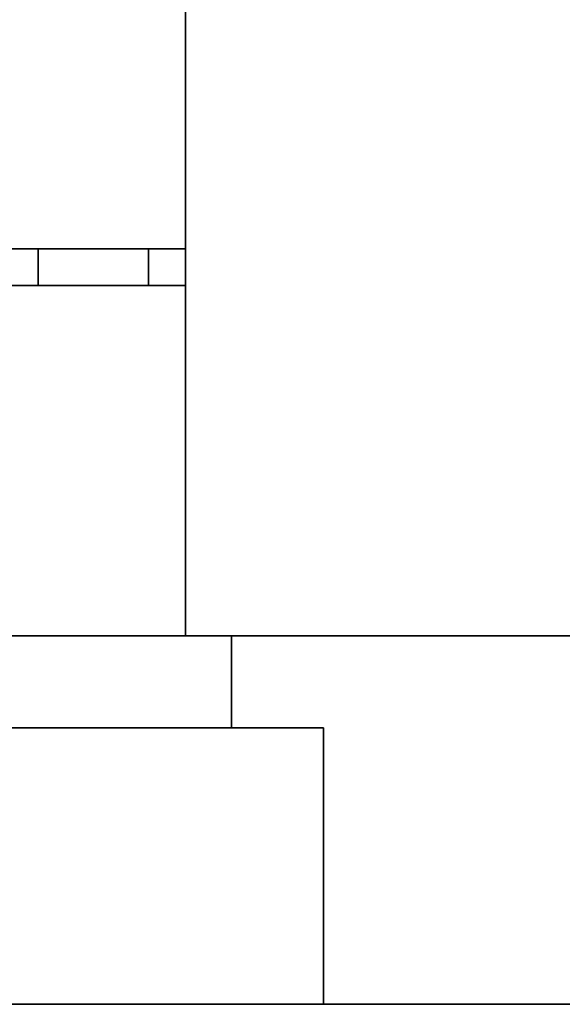
# Model space of a CAD drawing. Extents: x -121 to 121, y -23 to 23.
# Drawn here: x 114 to 116, y -19 to -13 of the extents above; entities that cross this region are included whole.
import ezdxf

# ---------------------------------------------------------------- set-up
doc = ezdxf.new("R2010")
doc.units = 0
for name, color, linetype in [('3D-BLACK', 250, 'CONTINUOUS'), ('3D-FLAT', 7, 'CONTINUOUS'), ('3D-GRAY', 251, 'CONTINUOUS'), ('3D-NON', 43, 'CONTINUOUS'), ('3D-RED', 1, 'CONTINUOUS')]:
    doc.layers.add(name, color=color, linetype=linetype)

msp = doc.modelspace()

# ---------------------------------------------------------------- linework, layer by layer
at = {"layer": '3D-BLACK'}
for points in [[(114.4375, 14.25, 65), (82.4375, 14.25, 65), (82.4375, -16.75, 65), (114.4375, -16.75, 65)], [(114.4375, 14.25, 39), (82.4375, 14.25, 39), (82.4375, -16.75, 39), (114.4375, -16.75, 39)], [(114.4375, 14.25, 34), (82.4375, 14.25, 34), (82.4375, -16.75, 34), (114.4375, -16.75, 34)], [(114.4375, 14.25, 8), (82.4375, 14.25, 8), (82.4375, -16.75, 8), (114.4375, -16.75, 8)], [(114.4375, -16.75, 39), (114.4375, -16.75, 65), (114.4375, 14.25, 65), (114.4375, 14.25, 39)], [(114.4375, -16.75, 8), (114.4375, -16.75, 34), (114.4375, 14.25, 34), (114.4375, 14.25, 8)], [(115.4375, -16.75, 66), (115.4375, -16.75, 66), (81.4375, -16.75, 66)], [(81.4375, -16.75, 39), (81.4375, -16.75, 39), (115.4375, -16.75, 39)], [(115.4375, -16.75, 35), (115.4375, -16.75, 35), (81.4375, -16.75, 35)], [(81.4375, -16.75, 8), (81.4375, -16.75, 8), (115.4375, -16.75, 8)], [(81.4375, -16.75, 39), (81.4375, -16.75, 39), (115.4375, -16.75, 39)], [(115.4375, -16.75, 66), (115.4375, -16.75, 66), (81.4375, -16.75, 66)], [(81.4375, -16.75, 8), (81.4375, -16.75, 8), (115.4375, -16.75, 8)], [(115.4375, -16.75, 35), (115.4375, -16.75, 35), (81.4375, -16.75, 35)], [(115.4375, -16.75, 39), (115.4375, -16.75, 39), (115.4375, -16.75, 66)], [(115.4375, -16.75, 8), (115.4375, -16.75, 8), (115.4375, -16.75, 35)], [(115.4375, -16.75, 39), (115.4375, -16.75, 39), (115.4375, -16.75, 66)], [(115.4375, -16.75, 8), (115.4375, -16.75, 8), (115.4375, -16.75, 35)]]:
    msp.add_3dface(points, dxfattribs=at)
at = {"layer": '3D-BLACK', "invisible_edges": 5}
for points in [[(82.4375, -16.75, 65), (114.4375, -16.75, 65), (115.4375, -16.75, 66), (81.4375, -16.75, 66)], [(82.4375, -16.75, 34), (114.4375, -16.75, 34), (115.4375, -16.75, 35), (81.4375, -16.75, 35)], [(114.4375, -16.75, 39), (114.4375, -16.75, 65), (115.4375, -16.75, 66), (115.4375, -16.75, 39)], [(114.4375, -16.75, 8), (114.4375, -16.75, 34), (115.4375, -16.75, 35), (115.4375, -16.75, 8)]]:
    msp.add_3dface(points, dxfattribs=at)
at = {"layer": '3D-FLAT'}
for points in [[(121.4375, 16.25, 39), (81.4375, 16.25, 39), (81.4375, -18.75, 39), (121.4375, -18.75, 39)], [(121.4375, 16.25, 37), (81.4375, 16.25, 37), (81.4375, -18.75, 37), (121.4375, -18.75, 37)], [(121.4375, 16.25, 67.8), (81.4375, 16.25, 67.8), (81.4375, -18.75, 67.8), (121.4375, -18.75, 67.8)], [(121.4375, 16.25, 66), (81.4375, 16.25, 66), (81.4375, -18.75, 66), (121.4375, -18.75, 66)], [(121.4375, 16.25, 8), (81.4375, 16.25, 8), (81.4375, -18.75, 8), (121.4375, -18.75, 8)], [(121.4375, 16.25, 6), (81.4375, 16.25, 6), (81.4375, -18.75, 6), (121.4375, -18.75, 6)], [(121.4375, 16.25, 36.8), (81.4375, 16.25, 36.8), (81.4375, -18.75, 36.8), (121.4375, -18.75, 36.8)], [(121.4375, 16.25, 35), (81.4375, 16.25, 35), (81.4375, -18.75, 35), (121.4375, -18.75, 35)], [(113.4375, -14.85, 39.9), (113.4375, -14.65, 39.9), (114.2375, -14.65, 39.9), (114.2375, -14.85, 39.9)], [(114.4375, -14.85, 64.1), (114.4375, -14.65, 64.1), (113.4375, -14.65, 64.1), (113.4375, -14.85, 64.1)], [(113.4375, -14.85, 8.9), (113.4375, -14.65, 8.9), (114.2375, -14.65, 8.9), (114.2375, -14.85, 8.9)], [(114.4375, -14.85, 33.1), (114.4375, -14.65, 33.1), (113.4375, -14.65, 33.1), (113.4375, -14.85, 33.1)], [(113.6375, -14.85, 40.1), (113.6375, -14.65, 40.1), (114.4375, -14.65, 40.1), (114.4375, -14.85, 40.1)], [(114.2375, -14.85, 63.9), (114.2375, -14.65, 63.9), (113.6375, -14.65, 63.9), (113.6375, -14.85, 63.9)], [(113.6375, -14.85, 9.1), (113.6375, -14.65, 9.1), (114.4375, -14.65, 9.1), (114.4375, -14.85, 9.1)], [(114.2375, -14.85, 32.9), (114.2375, -14.65, 32.9), (113.6375, -14.65, 32.9), (113.6375, -14.85, 32.9)], [(114.4375, -14.85, 39), (114.4375, -14.65, 39), (114.2375, -14.65, 39), (114.2375, -14.85, 39)], [(114.2375, -14.85, 63), (114.2375, -14.65, 63), (114.4375, -14.65, 63), (114.4375, -14.85, 63)], [(114.4375, -14.85, 8), (114.4375, -14.65, 8), (114.2375, -14.65, 8), (114.2375, -14.85, 8)], [(114.2375, -14.85, 32), (114.2375, -14.65, 32), (114.4375, -14.65, 32), (114.4375, -14.85, 32)]]:
    msp.add_3dface(points, dxfattribs=at)
at = {"layer": '3D-FLAT', "invisible_edges": 10}
for points in [[(115.1875, -17.25, 65.75), (115.1875, -18.75, 65.75), (98.6875, -18.75, 65.75), (98.6875, -17.25, 65.75)], [(98.6875, -17.25, 39.25), (98.6875, -18.75, 39.25), (115.1875, -18.75, 39.25), (115.1875, -17.25, 39.25)], [(115.1875, -17.25, 34.75), (115.1875, -18.75, 34.75), (98.6875, -18.75, 34.75), (98.6875, -17.25, 34.75)], [(98.6875, -17.25, 8.25), (98.6875, -18.75, 8.25), (115.1875, -18.75, 8.25), (115.1875, -17.25, 8.25)]]:
    msp.add_3dface(points, dxfattribs=at)
at = {"layer": '3D-GRAY'}
for points in [[(99.1875, -16.75, 39.75), (99.1875, -17.25, 39.75), (114.6875, -17.25, 39.75), (114.6875, -16.75, 39.75)], [(114.6875, -16.75, 65.25), (114.6875, -17.25, 65.25), (99.1875, -17.25, 65.25), (99.1875, -16.75, 65.25)], [(99.1875, -16.75, 8.75), (99.1875, -17.25, 8.75), (114.6875, -17.25, 8.75), (114.6875, -16.75, 8.75)], [(114.6875, -16.75, 34.25), (114.6875, -17.25, 34.25), (99.1875, -17.25, 34.25), (99.1875, -16.75, 34.25)], [(114.6875, -16.75, 39.75), (114.6875, -17.25, 39.75), (114.6875, -17.25, 65.25), (114.6875, -16.75, 65.25)], [(114.6875, -16.75, 8.75), (114.6875, -17.25, 8.75), (114.6875, -17.25, 34.25), (114.6875, -16.75, 34.25)]]:
    msp.add_3dface(points, dxfattribs=at)
at = {"layer": '3D-NON'}
for points, invisible_edges in [([(113.6375, -14.65, 40.1), (113.4375, -14.65, 39.9), (114.2375, -14.65, 39.9), (114.4375, -14.65, 40.1)], 15), ([(113.6375, -14.65, 63.9), (113.4375, -14.65, 64.1), (113.4375, -14.65, 39.9), (113.6375, -14.65, 40.1)], 15), ([(114.2375, -14.65, 63.9), (114.4375, -14.65, 64.1), (113.4375, -14.65, 64.1), (113.6375, -14.65, 63.9)], 15), ([(113.6375, -14.65, 9.1), (113.4375, -14.65, 8.9), (114.2375, -14.65, 8.9), (114.4375, -14.65, 9.1)], 15), ([(113.6375, -14.65, 32.9), (113.4375, -14.65, 33.1), (113.4375, -14.65, 8.9), (113.6375, -14.65, 9.1)], 15), ([(114.2375, -14.65, 32.9), (114.4375, -14.65, 33.1), (113.4375, -14.65, 33.1), (113.6375, -14.65, 32.9)], 15), ([(114.4375, -14.65, 40.1), (114.2375, -14.65, 39.9), (114.2375, -14.65, 39), (114.4375, -14.65, 39)], 15), ([(114.2375, -14.65, 63), (114.4375, -14.65, 63), (114.4375, -14.65, 64.1), (114.2375, -14.65, 63.9)], 15), ([(114.4375, -14.65, 9.1), (114.2375, -14.65, 8.9), (114.2375, -14.65, 8), (114.4375, -14.65, 8)], 15), ([(114.2375, -14.65, 32), (114.4375, -14.65, 32), (114.4375, -14.65, 33.1), (114.2375, -14.65, 32.9)], 15), ([(113.6375, -14.85, 40.1), (113.4375, -14.85, 39.9), (114.2375, -14.85, 39.9), (114.4375, -14.85, 40.1)], 15), ([(113.6375, -14.85, 63.9), (113.4375, -14.85, 64.1), (113.4375, -14.85, 39.9), (113.6375, -14.85, 40.1)], 15), ([(114.2375, -14.85, 63.9), (114.4375, -14.85, 64.1), (113.4375, -14.85, 64.1), (113.6375, -14.85, 63.9)], 15), ([(113.6375, -14.85, 9.1), (113.4375, -14.85, 8.9), (114.2375, -14.85, 8.9), (114.4375, -14.85, 9.1)], 15), ([(113.6375, -14.85, 32.9), (113.4375, -14.85, 33.1), (113.4375, -14.85, 8.9), (113.6375, -14.85, 9.1)], 15), ([(114.2375, -14.85, 32.9), (114.4375, -14.85, 33.1), (113.4375, -14.85, 33.1), (113.6375, -14.85, 32.9)], 15), ([(114.4375, -14.85, 40.1), (114.2375, -14.85, 39.9), (114.2375, -14.85, 39), (114.4375, -14.85, 39)], 15), ([(114.2375, -14.85, 63), (114.4375, -14.85, 63), (114.4375, -14.85, 64.1), (114.2375, -14.85, 63.9)], 15), ([(114.4375, -14.85, 9.1), (114.2375, -14.85, 8.9), (114.2375, -14.85, 8), (114.4375, -14.85, 8)], 15), ([(114.2375, -14.85, 32), (114.4375, -14.85, 32), (114.4375, -14.85, 33.1), (114.2375, -14.85, 32.9)], 15), ([(115.1875, -17.25, 65.75), (112.1875, -17.25, 63.75), (101.6875, -17.25, 63.75), (98.6875, -17.25, 65.75)], 5), ([(98.6875, -17.25, 39.25), (101.6875, -17.25, 41.25), (112.1875, -17.25, 41.25), (115.1875, -17.25, 39.25)], 5), ([(115.1875, -17.25, 34.75), (112.1875, -17.25, 32.75), (101.6875, -17.25, 32.75), (98.6875, -17.25, 34.75)], 5), ([(98.6875, -17.25, 8.25), (101.6875, -17.25, 10.25), (112.1875, -17.25, 10.25), (115.1875, -17.25, 8.25)], 5), ([(115.1875, -17.25, 65.75), (112.5702, -17.25, 63.6739), (112.1875, -17.25, 63.75), (115.1875, -17.25, 65.75)], 5), ([(115.1875, -17.25, 39.25), (112.1875, -17.25, 41.25), (112.5702, -17.25, 41.3261), (115.1875, -17.25, 39.25)], 5), ([(115.1875, -17.25, 34.75), (112.5702, -17.25, 32.6739), (112.1875, -17.25, 32.75), (115.1875, -17.25, 34.75)], 5), ([(115.1875, -17.25, 8.25), (112.1875, -17.25, 10.25), (112.5702, -17.25, 10.3261), (115.1875, -17.25, 8.25)], 5), ([(115.1875, -17.25, 65.75), (112.8946, -17.25, 63.4571), (112.5702, -17.25, 63.6739), (115.1875, -17.25, 65.75)], 5), ([(115.1875, -17.25, 39.25), (112.5702, -17.25, 41.3261), (112.8946, -17.25, 41.5429), (115.1875, -17.25, 39.25)], 5), ([(115.1875, -17.25, 34.75), (112.8946, -17.25, 32.4571), (112.5702, -17.25, 32.6739), (115.1875, -17.25, 34.75)], 5), ([(115.1875, -17.25, 8.25), (112.5702, -17.25, 10.3261), (112.8946, -17.25, 10.5429), (115.1875, -17.25, 8.25)], 5), ([(115.1875, -17.25, 65.75), (113.1114, -17.25, 63.1327), (112.8946, -17.25, 63.4571), (115.1875, -17.25, 65.75)], 5), ([(115.1875, -17.25, 39.25), (112.8946, -17.25, 41.5429), (113.1114, -17.25, 41.8673), (115.1875, -17.25, 39.25)], 5), ([(115.1875, -17.25, 34.75), (113.1114, -17.25, 32.1327), (112.8946, -17.25, 32.4571), (115.1875, -17.25, 34.75)], 5), ([(115.1875, -17.25, 8.25), (112.8946, -17.25, 10.5429), (113.1114, -17.25, 10.8673), (115.1875, -17.25, 8.25)], 5), ([(115.1875, -17.25, 65.75), (113.1875, -17.25, 62.75), (113.1114, -17.25, 63.1327), (115.1875, -17.25, 65.75)], 5), ([(115.1875, -17.25, 39.25), (113.1114, -17.25, 41.8673), (113.1875, -17.25, 42.25), (115.1875, -17.25, 39.25)], 5), ([(115.1875, -17.25, 34.75), (113.1875, -17.25, 31.75), (113.1114, -17.25, 32.1327), (115.1875, -17.25, 34.75)], 5), ([(115.1875, -17.25, 8.25), (113.1114, -17.25, 10.8673), (113.1875, -17.25, 11.25), (115.1875, -17.25, 8.25)], 5), ([(115.1875, -17.25, 39.25), (113.1875, -17.25, 42.25), (113.1875, -17.25, 62.75), (115.1875, -17.25, 65.75)], 5), ([(115.1875, -17.25, 8.25), (113.1875, -17.25, 11.25), (113.1875, -17.25, 31.75), (115.1875, -17.25, 34.75)], 5), ([(115.1875, -17.25, 39.25), (115.1875, -18.75, 39.25), (115.1875, -18.75, 65.75), (115.1875, -17.25, 65.75)], 10), ([(115.1875, -17.25, 8.25), (115.1875, -18.75, 8.25), (115.1875, -18.75, 34.75), (115.1875, -17.25, 34.75)], 10), ([(115.1875, -18.75, 65.75), (112.1875, -18.75, 63.75), (101.6875, -18.75, 63.75), (98.6875, -18.75, 65.75)], 5), ([(98.6875, -18.75, 39.25), (101.6875, -18.75, 41.25), (112.1875, -18.75, 41.25), (115.1875, -18.75, 39.25)], 5), ([(115.1875, -18.75, 34.75), (112.1875, -18.75, 32.75), (101.6875, -18.75, 32.75), (98.6875, -18.75, 34.75)], 5), ([(98.6875, -18.75, 8.25), (101.6875, -18.75, 10.25), (112.1875, -18.75, 10.25), (115.1875, -18.75, 8.25)], 5), ([(115.1875, -18.75, 65.75), (112.5702, -18.75, 63.6739), (112.1875, -18.75, 63.75), (115.1875, -18.75, 65.75)], 5), ([(115.1875, -18.75, 39.25), (112.1875, -18.75, 41.25), (112.5702, -18.75, 41.3261), (115.1875, -18.75, 39.25)], 5), ([(115.1875, -18.75, 34.75), (112.5702, -18.75, 32.6739), (112.1875, -18.75, 32.75), (115.1875, -18.75, 34.75)], 5), ([(115.1875, -18.75, 8.25), (112.1875, -18.75, 10.25), (112.5702, -18.75, 10.3261), (115.1875, -18.75, 8.25)], 5), ([(115.1875, -18.75, 65.75), (112.8946, -18.75, 63.4571), (112.5702, -18.75, 63.6739), (115.1875, -18.75, 65.75)], 5), ([(115.1875, -18.75, 39.25), (112.5702, -18.75, 41.3261), (112.8946, -18.75, 41.5429), (115.1875, -18.75, 39.25)], 5), ([(115.1875, -18.75, 34.75), (112.8946, -18.75, 32.4571), (112.5702, -18.75, 32.6739), (115.1875, -18.75, 34.75)], 5), ([(115.1875, -18.75, 8.25), (112.5702, -18.75, 10.3261), (112.8946, -18.75, 10.5429), (115.1875, -18.75, 8.25)], 5), ([(115.1875, -18.75, 65.75), (113.1114, -18.75, 63.1327), (112.8946, -18.75, 63.4571), (115.1875, -18.75, 65.75)], 5), ([(115.1875, -18.75, 39.25), (112.8946, -18.75, 41.5429), (113.1114, -18.75, 41.8673), (115.1875, -18.75, 39.25)], 5), ([(115.1875, -18.75, 34.75), (113.1114, -18.75, 32.1327), (112.8946, -18.75, 32.4571), (115.1875, -18.75, 34.75)], 5), ([(115.1875, -18.75, 8.25), (112.8946, -18.75, 10.5429), (113.1114, -18.75, 10.8673), (115.1875, -18.75, 8.25)], 5), ([(115.1875, -18.75, 65.75), (113.1875, -18.75, 62.75), (113.1114, -18.75, 63.1327), (115.1875, -18.75, 65.75)], 5), ([(115.1875, -18.75, 39.25), (113.1114, -18.75, 41.8673), (113.1875, -18.75, 42.25), (115.1875, -18.75, 39.25)], 5), ([(115.1875, -18.75, 34.75), (113.1875, -18.75, 31.75), (113.1114, -18.75, 32.1327), (115.1875, -18.75, 34.75)], 5), ([(115.1875, -18.75, 8.25), (113.1114, -18.75, 10.8673), (113.1875, -18.75, 11.25), (115.1875, -18.75, 8.25)], 5), ([(115.1875, -18.75, 39.25), (113.1875, -18.75, 42.25), (113.1875, -18.75, 62.75), (115.1875, -18.75, 65.75)], 5), ([(115.1875, -18.75, 8.25), (113.1875, -18.75, 11.25), (113.1875, -18.75, 31.75), (115.1875, -18.75, 34.75)], 5)]:
    msp.add_3dface(points, dxfattribs=dict(at, invisible_edges=invisible_edges))
for points in [[(113.6375, -14.85, 63.9), (113.6375, -14.65, 63.9), (113.6375, -14.65, 40.1), (113.6375, -14.85, 40.1)], [(113.6375, -14.85, 32.9), (113.6375, -14.65, 32.9), (113.6375, -14.65, 9.1), (113.6375, -14.85, 9.1)], [(114.2375, -14.85, 39.9), (114.2375, -14.65, 39.9), (114.2375, -14.65, 39), (114.2375, -14.85, 39)], [(114.2375, -14.85, 63), (114.2375, -14.65, 63), (114.2375, -14.65, 63.9), (114.2375, -14.85, 63.9)], [(114.2375, -14.85, 8.9), (114.2375, -14.65, 8.9), (114.2375, -14.65, 8), (114.2375, -14.85, 8)], [(114.2375, -14.85, 32), (114.2375, -14.65, 32), (114.2375, -14.65, 32.9), (114.2375, -14.85, 32.9)], [(114.4375, -14.85, 40.1), (114.4375, -14.65, 40.1), (114.4375, -14.65, 39), (114.4375, -14.85, 39)], [(114.4375, -14.85, 63), (114.4375, -14.65, 63), (114.4375, -14.65, 64.1), (114.4375, -14.85, 64.1)], [(114.4375, -14.85, 9.1), (114.4375, -14.65, 9.1), (114.4375, -14.65, 8), (114.4375, -14.85, 8)], [(114.4375, -14.85, 32), (114.4375, -14.65, 32), (114.4375, -14.65, 33.1), (114.4375, -14.85, 33.1)], [(121.4375, -18.75, 37), (81.4375, -18.75, 37), (81.4375, -18.75, 39), (121.4375, -18.75, 39)], [(121.4375, -18.75, 66), (81.4375, -18.75, 66), (81.4375, -18.75, 67.8), (121.4375, -18.75, 67.8)], [(121.4375, -18.75, 6), (81.4375, -18.75, 6), (81.4375, -18.75, 8), (121.4375, -18.75, 8)], [(121.4375, -18.75, 35), (81.4375, -18.75, 35), (81.4375, -18.75, 36.8), (121.4375, -18.75, 36.8)]]:
    msp.add_3dface(points, dxfattribs=at)
at = {"layer": '3D-RED'}
for points in [[(121.1875, -16.75, 39), (121.1875, -16.75, 66), (115.4375, -16.75, 66), (115.4375, -16.75, 39)], [(121.1875, -16.75, 8), (121.1875, -16.75, 35), (115.4375, -16.75, 35), (115.4375, -16.75, 8)]]:
    msp.add_3dface(points, dxfattribs=at)

doc.saveas('drawing.dxf')
